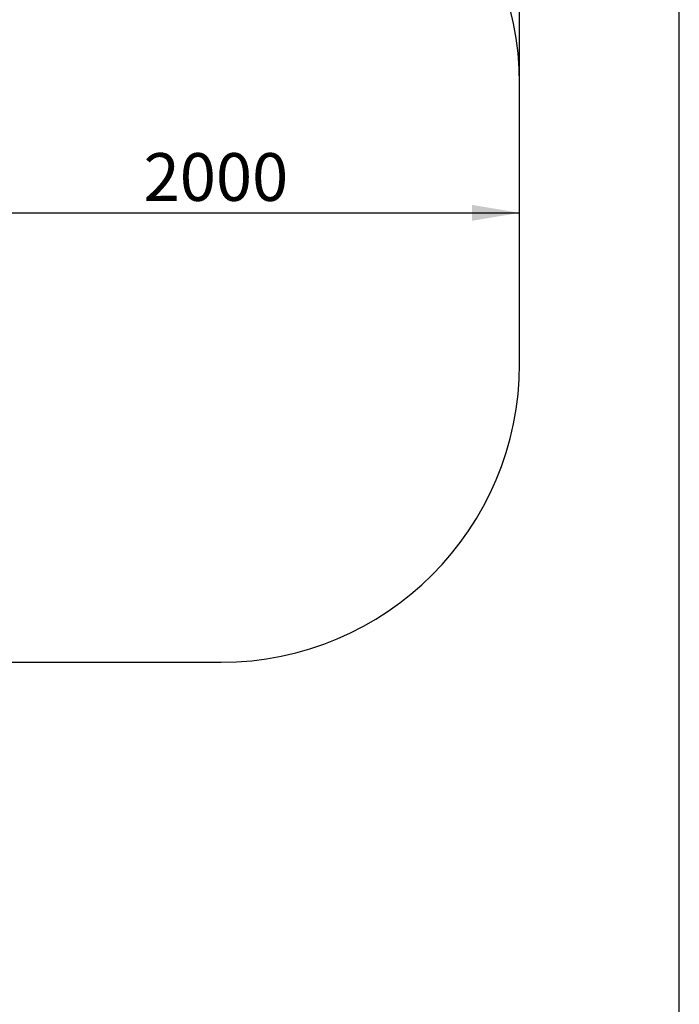
# Model space of a CAD drawing. Units: millimetres. Extents: x 20 to 203, y 5 to 287.
# Drawn here: x 167 to 200, y 76 to 126 of the extents above; entities that cross this region are included whole.
import ezdxf
from ezdxf.enums import TextEntityAlignment as Align
from ezdxf.lldxf.tags import DXFTag

# ---------------------------------------------------------------- set-up
doc = ezdxf.new("R2010")
doc.units = ezdxf.units.MM
for name, color, linetype in [('Default', 7, 'Continuous'), ('DV2_Predeterminado', 7, 'Continuous'), ('Predeterminado', 7, 'Continuous')]:
    doc.layers.add(name, color=color, linetype=linetype)
doc.styles.add('SEACAD_Arial', font='arial.ttf')
tags = doc.linetypes.add('HIDDEN2', pattern=[4.7625, 3.175, -1.5875]).pattern_tags.tags
tags[6:7] = [DXFTag(74, 4), DXFTag(75, 0), DXFTag(340, '0'), DXFTag(46, 0.0), DXFTag(50, 0.0), DXFTag(44, 0.0), DXFTag(45, 0.0)]
tags[4:5] = [DXFTag(74, 4), DXFTag(75, 0), DXFTag(340, '0'), DXFTag(46, 0.0), DXFTag(50, 0.0), DXFTag(44, 0.0), DXFTag(45, 0.0)]
doc.dimstyles.new('UNE', dxfattribs={"dimtxt": 2.4, "dimasz": 2.4, "dimexe": 1.2, "dimexo": 0, "dimgap": 1.2, "dimtad": 1, "dimdec": 0, "dimlfac": 50, "dimrnd": 10, "dimtxsty": 'SEACAD_Arial', "dimblk1": '_SE_FILLED', "dimblk2": '_SE_FILLED', "dimsah": 1, "dimcen": 1.2, "dimadec": 1, "dimazin": 0, "dimtfac": 1, "dimtdec": 0, "dimtmove": 0, "dimatfit": 3, "dimfxl": 1, "dimtolj": 1, "dimarcsym": 0})

# ---------------------------------------------------------------- blocks, each defined once
blk = doc.blocks.new('SE1')
at = {"layer": 'DV2_Predeterminado', "color": 7, "linetype": 'HIDDEN2'}
for p, q in [((191.899, 108.293), (191.899, 122.363)), ((159.119, 93.293), (176.899, 93.293))]:
    blk.add_line(p, q, dxfattribs=at)
for centre, start, end in [((176.899, 122.363), 0, 90), ((176.899, 108.293), 270, 0)]:
    blk.add_arc(centre, 15, start, end, dxfattribs=at)
blk = doc.blocks.new('DMBLK9')
at = {"layer": 'Default', "linetype": 'Continuous'}
for points in [[(41.006, 163.993), (38.606, 163.593), (41.006, 163.193)], [(189.499, 163.993), (189.499, 163.193), (191.899, 163.593)]]:
    blk.add_hatch(color=7, dxfattribs=at).paths.add_polyline_path(points)
at = {"layer": 'Default', "color": 7, "linetype": 'Continuous'}
for p, q in [((38.606, 115.248), (38.606, 164.793)), ((191.899, 115.328), (191.899, 164.793)), ((38.606, 163.593), (191.899, 163.593))]:
    blk.add_line(p, q, dxfattribs=at)
at = {"layer": 'Default', "color": 7, "linetype": 'Continuous', "style": 'SEACAD_Arial'}
blk.add_text('10220', height=2.4, dxfattribs=at).set_placement((110.557, 166.593), align=Align.TOP_LEFT)
blk = doc.blocks.new('_SE_FILLED')
at = {"color": 0}
blk.add_line((0, 0), (-1, 0), dxfattribs=at)
blk.add_solid([(0, 0), (-1, -0.1665), (-1, 0.1665), (0, 0)], dxfattribs=at)
blk = doc.blocks.new('DMBLK11')
at = {"layer": 'Default', "linetype": 'Continuous'}
for points in [[(164.015, 116.276), (161.615, 115.876), (164.015, 115.476)], [(189.499, 116.276), (189.499, 115.476), (191.899, 115.876)]]:
    blk.add_hatch(color=7, dxfattribs=at).paths.add_polyline_path(points)
at = {"layer": 'Default', "color": 7, "linetype": 'Continuous'}
blk.add_line((161.615, 115.876), (191.899, 115.876), dxfattribs=at)
at = {"layer": 'Default', "color": 7, "linetype": 'Continuous', "style": 'SEACAD_Arial'}
blk.add_text('2000', height=2.4, dxfattribs=at).set_placement((173.001, 118.876), align=Align.TOP_LEFT)

msp = doc.modelspace()

# ---------------------------------------------------------------- linework, layer by layer
at = {"layer": 'Predeterminado', "color": 7, "linetype": 'Continuous'}
msp.add_line((199.927, 10.032), (199.927, 287.032), dxfattribs=at)

# ---------------------------------------------------------------- block references
at = {"layer": 'Predeterminado'}
msp.add_blockref('SE1', (0, 0), dxfattribs=at)

# ---------------------------------------------------------------- dimensions: what is measured, and where the dimension line sits
at = {"layer": 'Default', "color": 7, "linetype": 'Continuous'}
dim = msp.add_linear_dim(base=(38.60641, 163.5934), p1=(38.60641, 115.24784), p2=(191.89888, 115.32837), angle=0.0301, text='\\A1;<>', dimstyle='UNE', override={"dimlfac": 66.666667}, dxfattribs=at)
dim.commit()
dim.dimension.update_dxf_attribs({"geometry": 'DMBLK9', "text_midpoint": (115.25265, 163.5934), "dimtype": 161})
dim = msp.add_linear_dim(base=(191.899, 115.876), p1=(161.615, 115.328), p2=(191.899, 108.293), text='\\A1;\\L2000,00000000\\l', dimstyle='UNE', override={"dimlfac": 66.666667, "dimrnd": 0}, dxfattribs=at)
dim.commit()
dim.dimension.update_dxf_attribs({"geometry": 'DMBLK11', "text_midpoint": (176.757, 115.876), "dimtype": 160})

doc.saveas('drawing.dxf')
